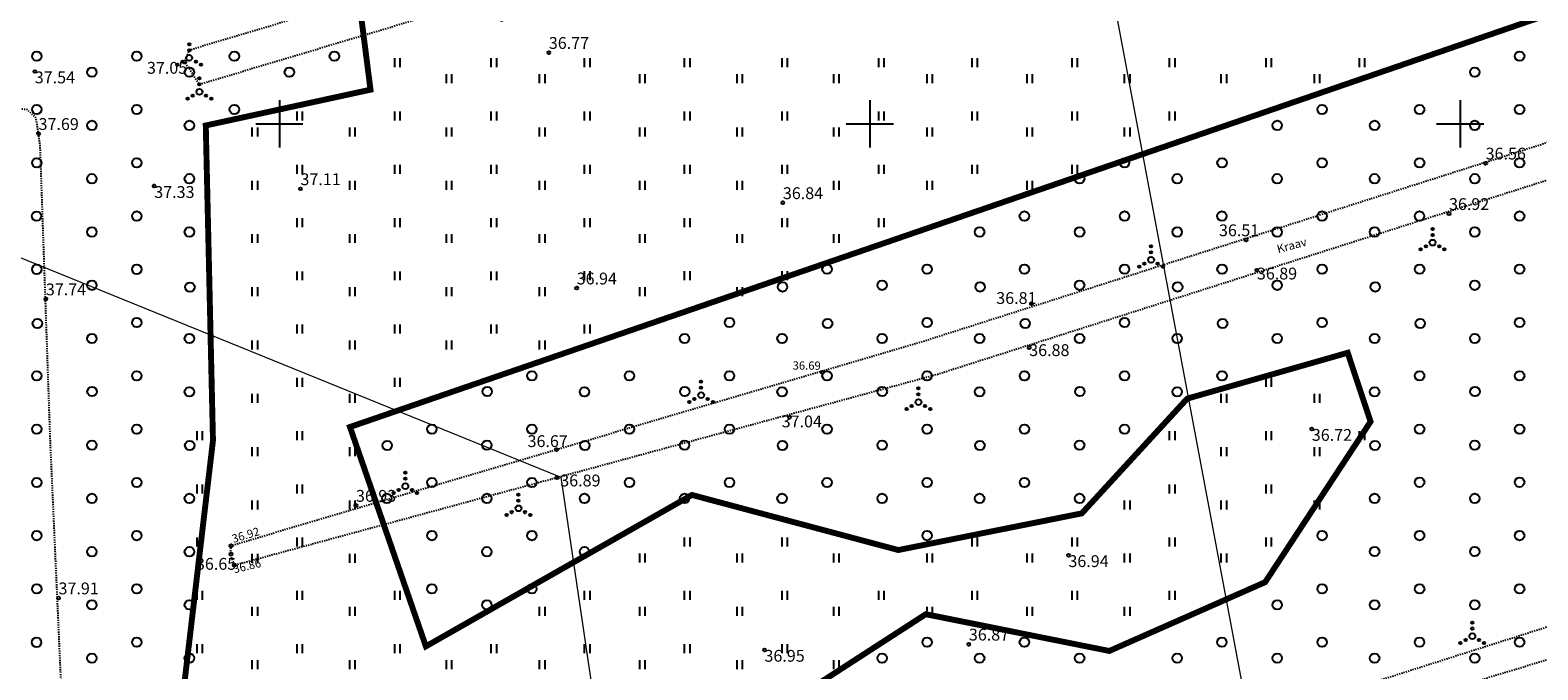
# Model space of a CAD drawing. Units: metres. Extents: x 557123 to 557526, y 6580455 to 6581038.
# Drawn here: x 557279 to 557407, y 6580554 to 6580608 of the extents above; entities that cross this region are included whole.
import ezdxf
from ezdxf.enums import TextEntityAlignment as Align

# ---------------------------------------------------------------- set-up
doc = ezdxf.new("R2010")
doc.units = ezdxf.units.M
doc.header["$MEASUREMENT"] = 0
for name, pattern in [('kalmuvälja_DP$0$DASHED', [6, 4, -2]), ('KOLVIK', [1.25, 0.25, -1]), ('KRAAVIPERV', [0.02001, 0.01, -1e-05, 0.01])]:
    doc.linetypes.add(name, pattern=pattern)
for name, color, linetype in [('HALJASTUS', 92, 'Continuous'), ('korgus', 7, 'Continuous'), ('KORGUS-EH2000', 7, 'Continuous'), ('VEEKOGU', 140, 'Continuous'), ('VORK', 7, 'Continuous')]:
    doc.layers.add(name, color=color, linetype=linetype)
doc.layers.add('kalmuvälja_DP$0$Ehituskeeluala', color=185, linetype='kalmuvälja_DP$0$DASHED', lineweight=20)
doc.layers.add('MÕÕDUD', color=7, linetype='Continuous', lineweight=0)
doc.styles.add('ITALIC', font='italic.shx')
doc.linetypes.add('+_LINE', pattern='A,0.5,-0.2,["+",Standard,S=0.1,R=0,X=-0.1,Y=-0.05],-0.2', length=0.9)

# ---------------------------------------------------------------- blocks, each defined once
blk = doc.blocks.new('VKORIS')
at = {"color": 0, "linetype": 'Continuous'}
for p, q in [((0, 4), (0, -4)), ((-4, 0), (4, 0))]:
    blk.add_line(p, q, dxfattribs=at)
blk = doc.blocks.new('METS')
at = {"color": 0, "linetype": 'Continuous'}
blk.add_circle((0, 0), 0.8, dxfattribs=at)
blk = doc.blocks.new('HEIN')
at = {"color": 0, "linetype": 'Continuous'}
for p, q in [((-0.46, 0.76), (-0.46, -0.76)), ((0.46, 0.76), (0.46, -0.76))]:
    blk.add_line(p, q, dxfattribs=at)
blk = doc.blocks.new('RING02')
at = {"color": 0, "linetype": 'Continuous', "lineweight": -3}
blk.add_circle((0, 0), 0.25, dxfattribs=at)
blk = doc.blocks.new('VQSA')
at = {"color": 0, "linetype": 'Continuous'}
for centre, radius in [((0, 0), 0.5), ((0, 2.3), 0.2), ((0, 1.3), 0.2), ((-2, -1.15), 0.2), ((-1.13, -0.65), 0.2), ((1.13, -0.65), 0.2), ((2, -1.15), 0.2)]:
    blk.add_circle(centre, radius, dxfattribs=at)

msp = doc.modelspace()

# ---------------------------------------------------------------- linework, layer by layer
at = {"layer": 'HALJASTUS', "color": 85, "linetype": 'KOLVIK', "ltscale": 0.5, "const_width": 0.5, "flags": 128}
msp.add_lwpolyline([(557409.8, 6580940.76), (557354.25, 6580895.07), (557348.7, 6580849.83), (557350.03, 6580796.6), (557365.28, 6580752.46), (557392.8, 6580751.62), (557430.74, 6580756.62), (557436.39, 6580741.51), (557379.59, 6580725.46), (557308.6, 6580702.01), (557309.18, 6580689.85), (557314.39, 6580684.35), (557329.17, 6580685.8), (557330.33, 6580695.93), (557340.76, 6580699.41), (557348.87, 6580692.17), (557359.02, 6580695.35), (557369.27, 6580704.13), (557386.45, 6580711.13), (557414.29, 6580720.18), (557416.68, 6580716.37), (557428.59, 6580718.43), (557433.03, 6580710.18), (557428.83, 6580705.97), (557390.64, 6580693.49), (557353.65, 6580682.66), (557338.98, 6580675.97), (557328.29, 6580673.28), (557327.19, 6580668.88), (557310.06, 6580662.29), (557311.32, 6580656.63), (557327, 6580657.91), (557429.55, 6580685.75), (557436.51, 6580677.96), (557438.27, 6580664.74), (557431.88, 6580656.59), (557338.18, 6580629.01), (557312.54, 6580619.64), (557318.87, 6580608.9), (557414.72, 6580636.45), (557413.71, 6580611.39), (557305.98, 6580574.34), (557312.41, 6580555.78), (557334.94, 6580568.59), (557352.41, 6580563.93), (557367.95, 6580567.03), (557376.88, 6580576.74), (557390.47, 6580580.62), (557392.41, 6580574.8), (557383.48, 6580561.21), (557370.28, 6580555.39), (557354.74, 6580558.5), (557339.05, 6580548.36), (557336.63, 6580538.71), (557296.69, 6580527.59), (557290.74, 6580542.3), (557294.38, 6580573.2), (557293.77, 6580599.85), (557307.72, 6580602.88), (557305.59, 6580619.54), (557297.41, 6580618.33), (557273.43, 6580615.39), (557269.76, 6580634.96), (557291.79, 6580648.41), (557304.03, 6580653.91), (557302.08, 6580666.85), (557290.38, 6580668.47), (557251.86, 6580713.21), (557232.02, 6580690.79), (557203.48, 6580622.11), (557210.85, 6580606.02), (557201.3, 6580587.52), (557195.03, 6580590.51), (557176.88, 6580575.61)], dxfattribs=at)
at = {"layer": 'kalmuvälja_DP$0$Ehituskeeluala', "color": 230, "linetype": '+_LINE', "ltscale": 45}
msp.add_lwpolyline([(557153.31, 6580463.84), (557127.02, 6580548.35), (557156.12, 6580555.46), (557153.6, 6580562.85), (557271.41, 6580591.35), (557323.83, 6580570.09), (557330.77, 6580523.14), (557338.15, 6580473.34), (557339.53, 6580463.84)], dxfattribs=at)
at = {"layer": 'MÕÕDUD', "color": 5, "linetype": '+_LINE', "ltscale": 55}
msp.add_line((557391.92, 6580497.32), (557307.33, 6580948.19), dxfattribs=at)
at = {"layer": 'VEEKOGU', "linetype": 'KRAAVIPERV', "ltscale": 0.5, "flags": 128}
for points in [[(557449.15, 6580734.52), (557454.96, 6580703.09), (557312.23, 6580660.25), (557313.09, 6580657.38), (557455.51, 6580700.12), (557463.41, 6580657.4), (557432.57, 6580648.1), (557292.37, 6580606.22), (557291.98, 6580605.23), (557293.23, 6580603.34), (557433.43, 6580645.23), (557463.96, 6580654.43), (557468.1, 6580632.01), (557470.98, 6580616.86), (557418.26, 6580601.86), (557354.85, 6580581.68), (557295.91, 6580564.29), (557295.81, 6580563.61), (557296.19, 6580562.66), (557355.73, 6580578.81), (557419.13, 6580598.98), (557471.55, 6580613.9), (557478.04, 6580579.76), (557433.58, 6580565.76), (557315.09, 6580528.04), (557298.65, 6580523.56), (557283.42, 6580517.62), (557281.78, 6580528.93), (557281.78, 6580546.93), (557280.61, 6580573.19), (557279.75, 6580598.16), (557279.41, 6580600.45), (557278.67, 6580601.18), (557277.51, 6580601.33), (557276.69, 6580601.1), (557275.87, 6580600.35), (557275.87, 6580560.34), (557275.87, 6580539.26), (557277.11, 6580525.81), (557278.23, 6580513.8), (557286.96, 6580463.84)], [(557283.37, 6580512.3), (557283.61, 6580514.15), (557284.66, 6580514.42), (557317.49, 6580527.35), (557434.48, 6580562.9), (557478.6, 6580576.79)]]:
    msp.add_lwpolyline(points, dxfattribs=at)

# ---------------------------------------------------------------- block references
at = {"layer": 'HALJASTUS', "xscale": 0.5, "yscale": 0.5}
for name, p, zscale in [('VQSA', (557292.37, 6580605.57), 0.5), ('METS', (557279.46, 6580605.71), 0.5), ('METS', (557287.93, 6580605.71), 0.5), ('METS', (557296.19, 6580605.71), 0.5), ('METS', (557304.66, 6580605.71), 0.5), ('HEIN', (557309.97, 6580605.17), 0.45), ('HEIN', (557318.15, 6580605.17), 0.45), ('HEIN', (557326.05, 6580605.17), 0.45), ('HEIN', (557334.52, 6580605.17), 0.45), ('HEIN', (557342.78, 6580605.17), 0.45), ('HEIN', (557350.96, 6580605.17), 0.45), ('HEIN', (557358.86, 6580605.17), 0.45), ('HEIN', (557367.33, 6580605.17), 0.45), ('HEIN', (557375.59, 6580605.17), 0.45), ('HEIN', (557383.77, 6580605.17), 0.45), ('HEIN', (557391.67, 6580605.17), 0.45), ('METS', (557405.03, 6580605.72), 0.5), ('METS', (557284.13, 6580604.36), 0.5), ('METS', (557292.38, 6580604.36), 0.5), ('METS', (557300.85, 6580604.36), 0.5), ('HEIN', (557314.35, 6580603.81), 0.45), ('HEIN', (557322.24, 6580603.81), 0.45), ('HEIN', (557330.72, 6580603.81), 0.45), ('HEIN', (557338.97, 6580603.81), 0.45), ('HEIN', (557347.16, 6580603.81), 0.45), ('HEIN', (557355.05, 6580603.81), 0.45), ('HEIN', (557363.53, 6580603.81), 0.45), ('HEIN', (557371.78, 6580603.81), 0.45), ('HEIN', (557379.97, 6580603.81), 0.45), ('HEIN', (557387.86, 6580603.81), 0.45), ('METS', (557401.23, 6580604.37), 0.5), ('VQSA', (557293.23, 6580602.69), 0.5), ('METS', (557279.46, 6580601.21), 0.5), ('METS', (557287.93, 6580601.21), 0.5), ('METS', (557296.19, 6580601.21), 0.5), ('HEIN', (557301.71, 6580600.66), 0.45), ('HEIN', (557309.97, 6580600.66), 0.45), ('HEIN', (557318.15, 6580600.66), 0.45), ('HEIN', (557326.05, 6580600.66), 0.45), ('HEIN', (557334.52, 6580600.66), 0.45), ('HEIN', (557342.78, 6580600.66), 0.45), ('HEIN', (557350.96, 6580600.66), 0.45), ('HEIN', (557358.86, 6580600.66), 0.45), ('HEIN', (557367.33, 6580600.66), 0.45), ('HEIN', (557375.59, 6580600.66), 0.45), ('METS', (557388.3, 6580601.21), 0.5), ('METS', (557396.56, 6580601.21), 0.5), ('METS', (557405.03, 6580601.21), 0.5), ('METS', (557284.13, 6580599.86), 0.5), ('METS', (557292.38, 6580599.86), 0.5), ('HEIN', (557297.91, 6580599.31), 0.45), ('HEIN', (557306.17, 6580599.31), 0.45), ('HEIN', (557314.35, 6580599.31), 0.45), ('HEIN', (557322.24, 6580599.31), 0.45), ('HEIN', (557330.72, 6580599.31), 0.45), ('HEIN', (557338.97, 6580599.31), 0.45), ('HEIN', (557347.16, 6580599.31), 0.45), ('HEIN', (557355.05, 6580599.31), 0.45), ('HEIN', (557363.53, 6580599.31), 0.45), ('HEIN', (557371.78, 6580599.31), 0.45), ('METS', (557384.5, 6580599.86), 0.5), ('METS', (557392.75, 6580599.86), 0.5), ('METS', (557401.23, 6580599.86), 0.5), ('METS', (557279.46, 6580596.7), 0.5), ('METS', (557287.93, 6580596.7), 0.5), ('HEIN', (557301.71, 6580596.15), 0.45), ('HEIN', (557309.97, 6580596.15), 0.45), ('HEIN', (557318.15, 6580596.15), 0.45), ('HEIN', (557326.05, 6580596.15), 0.45), ('HEIN', (557334.52, 6580596.15), 0.45), ('HEIN', (557342.78, 6580596.15), 0.45), ('HEIN', (557350.96, 6580596.15), 0.45), ('HEIN', (557358.86, 6580596.15), 0.45), ('HEIN', (557367.33, 6580596.15), 0.45), ('METS', (557371.57, 6580596.7), 0.5), ('METS', (557379.83, 6580596.7), 0.5), ('METS', (557388.3, 6580596.7), 0.5), ('METS', (557396.56, 6580596.7), 0.5), ('METS', (557405.03, 6580596.7), 0.5), ('METS', (557284.13, 6580595.35), 0.5), ('METS', (557292.38, 6580595.35), 0.5), ('METS', (557367.77, 6580595.35), 0.5), ('METS', (557376.03, 6580595.35), 0.5), ('METS', (557384.5, 6580595.35), 0.5), ('METS', (557392.75, 6580595.35), 0.5), ('METS', (557401.23, 6580595.35), 0.5), ('HEIN', (557297.91, 6580594.8), 0.45), ('HEIN', (557306.17, 6580594.8), 0.45), ('HEIN', (557314.35, 6580594.8), 0.45), ('HEIN', (557322.24, 6580594.8), 0.45), ('HEIN', (557330.72, 6580594.8), 0.45), ('HEIN', (557338.97, 6580594.8), 0.45), ('HEIN', (557347.16, 6580594.8), 0.45), ('HEIN', (557355.05, 6580594.8), 0.45), ('HEIN', (557363.53, 6580594.8), 0.45), ('METS', (557279.44, 6580592.18), 0.5), ('METS', (557287.93, 6580592.19), 0.5), ('HEIN', (557301.71, 6580591.64), 0.45), ('HEIN', (557309.97, 6580591.64), 0.45), ('HEIN', (557318.15, 6580591.64), 0.45), ('HEIN', (557326.05, 6580591.64), 0.45), ('HEIN', (557334.52, 6580591.64), 0.45), ('HEIN', (557342.78, 6580591.64), 0.45), ('HEIN', (557350.96, 6580591.64), 0.45), ('METS', (557363.09, 6580592.19), 0.5), ('METS', (557371.57, 6580592.19), 0.5), ('METS', (557379.82, 6580592.19), 0.5), ('METS', (557388.3, 6580592.19), 0.5), ('METS', (557396.55, 6580592.19), 0.5), ('METS', (557405.03, 6580592.19), 0.5), ('METS', (557284.13, 6580590.84), 0.5), ('METS', (557292.38, 6580590.84), 0.5), ('HEIN', (557297.91, 6580590.29), 0.45), ('HEIN', (557306.17, 6580590.29), 0.45), ('HEIN', (557314.35, 6580590.29), 0.45), ('HEIN', (557322.24, 6580590.29), 0.45), ('HEIN', (557330.72, 6580590.29), 0.45), ('HEIN', (557338.97, 6580590.29), 0.45), ('HEIN', (557347.16, 6580590.29), 0.45), ('METS', (557359.3, 6580590.84), 0.5), ('METS', (557367.77, 6580590.84), 0.5), ('METS', (557376.03, 6580590.84), 0.5), ('METS', (557384.5, 6580590.84), 0.5), ('METS', (557392.75, 6580590.84), 0.5), ('VQSA', (557397.66, 6580589.94), 0.5), ('METS', (557401.23, 6580590.84), 0.5), ('VQSA', (557373.82, 6580588.48), 0.5), ('METS', (557279.46, 6580587.68), 0.5), ('METS', (557287.93, 6580587.68), 0.5), ('METS', (557346.38, 6580587.69), 0.5), ('METS', (557354.85, 6580587.69), 0.5), ('METS', (557363.1, 6580587.69), 0.5), ('METS', (557371.57, 6580587.69), 0.5), ('METS', (557379.83, 6580587.69), 0.5), ('METS', (557388.3, 6580587.69), 0.5), ('METS', (557396.56, 6580587.69), 0.5), ('METS', (557405.03, 6580587.69), 0.5), ('METS', (557284.13, 6580586.33), 0.5), ('METS', (557292.43, 6580586.18), 0.5), ('HEIN', (557301.71, 6580587.13), 0.45), ('HEIN', (557309.97, 6580587.13), 0.45), ('HEIN', (557318.15, 6580587.13), 0.45), ('HEIN', (557326.05, 6580587.14), 0.45), ('HEIN', (557334.52, 6580587.14), 0.45), ('METS', (557342.61, 6580586.19), 0.5), ('HEIN', (557342.78, 6580587.14), 0.45), ('METS', (557351.04, 6580586.33), 0.5), ('METS', (557359.34, 6580586.19), 0.5), ('METS', (557367.77, 6580586.33), 0.5), ('METS', (557376.07, 6580586.19), 0.5), ('METS', (557384.5, 6580586.33), 0.5), ('METS', (557392.8, 6580586.19), 0.5), ('METS', (557401.23, 6580586.33), 0.5), ('HEIN', (557297.91, 6580585.78), 0.45), ('HEIN', (557306.17, 6580585.78), 0.45), ('HEIN', (557314.35, 6580585.78), 0.45), ('HEIN', (557322.24, 6580585.78), 0.45), ('HEIN', (557330.72, 6580585.78), 0.45), ('HEIN', (557338.97, 6580585.78), 0.45), ('METS', (557279.51, 6580583.1), 0.5), ('METS', (557287.93, 6580583.18), 0.5), ('HEIN', (557301.71, 6580582.63), 0.45), ('HEIN', (557309.97, 6580582.63), 0.45), ('HEIN', (557318.15, 6580582.63), 0.45), ('HEIN', (557326.05, 6580582.63), 0.45), ('METS', (557338.12, 6580583.18), 0.5), ('METS', (557346.43, 6580583.1), 0.5), ('METS', (557354.85, 6580583.18), 0.5), ('METS', (557363.16, 6580583.1), 0.5), ('METS', (557371.57, 6580583.18), 0.5), ('METS', (557379.88, 6580583.1), 0.5), ('METS', (557388.3, 6580583.18), 0.5), ('METS', (557396.61, 6580583.1), 0.5), ('METS', (557405.03, 6580583.18), 0.5), ('METS', (557284.13, 6580581.82), 0.5), ('METS', (557292.38, 6580581.82), 0.5), ('HEIN', (557297.91, 6580581.28), 0.45), ('HEIN', (557306.17, 6580581.28), 0.45), ('HEIN', (557314.35, 6580581.28), 0.45), ('HEIN', (557322.24, 6580581.28), 0.45), ('METS', (557334.31, 6580581.83), 0.5), ('METS', (557342.57, 6580581.83), 0.5), ('METS', (557351.04, 6580581.83), 0.5), ('METS', (557359.3, 6580581.83), 0.5), ('METS', (557367.77, 6580581.83), 0.5), ('METS', (557376.03, 6580581.83), 0.5), ('METS', (557384.5, 6580581.83), 0.5), ('METS', (557392.75, 6580581.83), 0.5), ('METS', (557401.23, 6580581.83), 0.5), ('METS', (557279.46, 6580578.67), 0.5), ('METS', (557287.93, 6580578.67), 0.5), ('METS', (557321.39, 6580578.67), 0.5), ('METS', (557329.65, 6580578.67), 0.5), ('METS', (557338.12, 6580578.67), 0.5), ('METS', (557346.38, 6580578.67), 0.5), ('METS', (557354.85, 6580578.67), 0.5), ('METS', (557363.1, 6580578.67), 0.5), ('METS', (557371.57, 6580578.67), 0.5), ('METS', (557379.83, 6580578.67), 0.5), ('METS', (557396.56, 6580578.67), 0.5), ('METS', (557405.03, 6580578.67), 0.5), ('METS', (557284.14, 6580577.34), 0.5), ('METS', (557292.38, 6580577.32), 0.5), ('HEIN', (557301.71, 6580578.12), 0.45), ('HEIN', (557309.97, 6580578.12), 0.45), ('METS', (557317.6, 6580577.34), 0.5), ('METS', (557325.84, 6580577.32), 0.5), ('METS', (557334.33, 6580577.34), 0.5), ('VQSA', (557335.72, 6580577.03), 0.5), ('METS', (557342.57, 6580577.32), 0.5), ('METS', (557351.06, 6580577.34), 0.5), ('VQSA', (557354.12, 6580576.45), 0.5), ('METS', (557359.3, 6580577.32), 0.5), ('METS', (557367.79, 6580577.34), 0.5), ('METS', (557376.03, 6580577.32), 0.5), ('HEIN', (557383.77, 6580578.12), 0.45), ('METS', (557392.75, 6580577.32), 0.5), ('METS', (557401.25, 6580577.34), 0.5), ('HEIN', (557297.91, 6580576.77), 0.45), ('HEIN', (557306.17, 6580576.77), 0.45), ('HEIN', (557379.97, 6580576.77), 0.45), ('HEIN', (557387.86, 6580576.77), 0.45), ('METS', (557279.46, 6580574.16), 0.5), ('METS', (557287.93, 6580574.16), 0.5), ('HEIN', (557293.24, 6580573.61), 0.45), ('HEIN', (557301.71, 6580573.61), 0.45), ('METS', (557312.92, 6580574.16), 0.5), ('METS', (557321.39, 6580574.16), 0.5), ('METS', (557329.65, 6580574.16), 0.5), ('METS', (557338.12, 6580574.16), 0.5), ('METS', (557346.38, 6580574.16), 0.5), ('METS', (557354.85, 6580574.16), 0.5), ('METS', (557363.1, 6580574.16), 0.5), ('METS', (557371.57, 6580574.16), 0.5), ('HEIN', (557375.59, 6580573.61), 0.45), ('HEIN', (557383.77, 6580573.61), 0.45), ('HEIN', (557391.67, 6580573.61), 0.45), ('METS', (557396.56, 6580574.16), 0.5), ('METS', (557405.03, 6580574.16), 0.5), ('METS', (557284.13, 6580572.81), 0.5), ('METS', (557292.41, 6580572.78), 0.5), ('HEIN', (557297.91, 6580572.26), 0.45), ('HEIN', (557306.17, 6580572.26), 0.45), ('METS', (557309.14, 6580572.78), 0.5), ('METS', (557317.58, 6580572.81), 0.5), ('METS', (557325.87, 6580572.78), 0.5), ('METS', (557334.31, 6580572.81), 0.5), ('METS', (557342.6, 6580572.78), 0.5), ('METS', (557351.04, 6580572.81), 0.5), ('METS', (557359.33, 6580572.78), 0.5), ('METS', (557367.77, 6580572.81), 0.5), ('HEIN', (557379.97, 6580572.26), 0.45), ('HEIN', (557387.86, 6580572.26), 0.45), ('METS', (557392.78, 6580572.78), 0.5), ('METS', (557401.23, 6580572.81), 0.5), ('METS', (557279.46, 6580569.65), 0.5), ('METS', (557287.93, 6580569.65), 0.5), ('VQSA', (557310.67, 6580569.33), 0.5), ('METS', (557312.92, 6580569.65), 0.5), ('METS', (557321.39, 6580569.65), 0.5), ('METS', (557329.65, 6580569.65), 0.5), ('METS', (557338.12, 6580569.65), 0.5), ('METS', (557346.38, 6580569.65), 0.5), ('METS', (557354.85, 6580569.65), 0.5), ('METS', (557363.1, 6580569.65), 0.5), ('METS', (557396.56, 6580569.66), 0.5), ('METS', (557405.03, 6580569.66), 0.5), ('METS', (557284.13, 6580568.3), 0.5), ('METS', (557292.38, 6580568.3), 0.5), ('HEIN', (557293.24, 6580569.1), 0.45), ('HEIN', (557301.71, 6580569.1), 0.45), ('METS', (557309.11, 6580568.3), 0.5), ('METS', (557317.58, 6580568.3), 0.5), ('VQSA', (557320.25, 6580567.46), 0.5), ('METS', (557325.84, 6580568.3), 0.5), ('METS', (557334.31, 6580568.3), 0.5), ('METS', (557342.57, 6580568.3), 0.5), ('METS', (557351.04, 6580568.3), 0.5), ('METS', (557359.3, 6580568.3), 0.5), ('METS', (557367.77, 6580568.3), 0.5), ('HEIN', (557375.59, 6580569.1), 0.45), ('HEIN', (557383.77, 6580569.1), 0.45), ('METS', (557392.75, 6580568.3), 0.5), ('METS', (557401.23, 6580568.3), 0.5), ('HEIN', (557297.91, 6580567.75), 0.45), ('HEIN', (557306.17, 6580567.75), 0.45), ('HEIN', (557371.78, 6580567.75), 0.45), ('HEIN', (557379.97, 6580567.75), 0.45), ('HEIN', (557387.86, 6580567.75), 0.45), ('METS', (557279.46, 6580565.15), 0.5), ('METS', (557287.93, 6580565.15), 0.5), ('HEIN', (557293.24, 6580564.6), 0.45), ('HEIN', (557301.71, 6580564.6), 0.45), ('METS', (557312.92, 6580565.15), 0.5), ('METS', (557321.39, 6580565.15), 0.5), ('HEIN', (557334.52, 6580564.6), 0.45), ('HEIN', (557342.78, 6580564.6), 0.45), ('METS', (557354.85, 6580565.15), 0.5), ('HEIN', (557358.86, 6580564.6), 0.45), ('HEIN', (557367.33, 6580564.6), 0.45), ('HEIN', (557375.59, 6580564.6), 0.45), ('HEIN', (557383.77, 6580564.6), 0.45), ('METS', (557388.3, 6580565.15), 0.5), ('METS', (557396.56, 6580565.15), 0.5), ('METS', (557405.03, 6580565.15), 0.5), ('METS', (557284.13, 6580563.79), 0.5), ('METS', (557292.38, 6580563.79), 0.5), ('HEIN', (557297.91, 6580563.24), 0.45), ('HEIN', (557306.17, 6580563.24), 0.45), ('METS', (557317.58, 6580563.79), 0.5), ('METS', (557325.84, 6580563.79), 0.5), ('HEIN', (557330.72, 6580563.25), 0.45), ('HEIN', (557338.97, 6580563.25), 0.45), ('HEIN', (557347.16, 6580563.25), 0.45), ('HEIN', (557355.05, 6580563.25), 0.45), ('HEIN', (557363.53, 6580563.25), 0.45), ('HEIN', (557371.78, 6580563.25), 0.45), ('HEIN', (557379.97, 6580563.25), 0.45), ('METS', (557392.75, 6580563.8), 0.5), ('METS', (557401.23, 6580563.8), 0.5), ('METS', (557279.46, 6580560.64), 0.5), ('METS', (557287.93, 6580560.64), 0.5), ('METS', (557312.92, 6580560.64), 0.5), ('METS', (557321.39, 6580560.64), 0.5), ('METS', (557388.3, 6580560.64), 0.5), ('METS', (557396.56, 6580560.64), 0.5), ('METS', (557405.03, 6580560.64), 0.5), ('METS', (557284.13, 6580559.29), 0.5), ('METS', (557292.38, 6580559.29), 0.5), ('HEIN', (557293.24, 6580560.09), 0.45), ('HEIN', (557301.71, 6580560.09), 0.45), ('HEIN', (557309.97, 6580560.09), 0.45), ('METS', (557317.58, 6580559.29), 0.5), ('HEIN', (557326.05, 6580560.09), 0.45), ('HEIN', (557334.52, 6580560.09), 0.45), ('HEIN', (557342.78, 6580560.09), 0.45), ('HEIN', (557350.96, 6580560.09), 0.45), ('HEIN', (557358.86, 6580560.09), 0.45), ('HEIN', (557367.33, 6580560.09), 0.45), ('HEIN', (557375.59, 6580560.09), 0.45), ('METS', (557384.5, 6580559.29), 0.5), ('METS', (557392.75, 6580559.29), 0.5), ('METS', (557401.23, 6580559.29), 0.5), ('HEIN', (557297.91, 6580558.74), 0.45), ('HEIN', (557306.17, 6580558.74), 0.45), ('HEIN', (557322.24, 6580558.74), 0.45), ('HEIN', (557330.72, 6580558.74), 0.45), ('HEIN', (557338.97, 6580558.74), 0.45), ('HEIN', (557347.16, 6580558.74), 0.45), ('HEIN', (557355.05, 6580558.74), 0.45), ('HEIN', (557363.53, 6580558.74), 0.45), ('HEIN', (557371.78, 6580558.74), 0.45), ('VQSA', (557401.02, 6580556.64), 0.5), ('METS', (557279.44, 6580556.12), 0.5), ('METS', (557287.93, 6580556.13), 0.5), ('HEIN', (557293.24, 6580555.58), 0.45), ('HEIN', (557301.71, 6580555.58), 0.45), ('HEIN', (557309.97, 6580555.58), 0.45), ('HEIN', (557318.15, 6580555.58), 0.45), ('HEIN', (557326.05, 6580555.58), 0.45), ('HEIN', (557334.52, 6580555.58), 0.45), ('HEIN', (557342.78, 6580555.58), 0.45), ('METS', (557354.85, 6580556.13), 0.5), ('METS', (557363.09, 6580556.13), 0.5), ('METS', (557379.82, 6580556.13), 0.5), ('METS', (557388.3, 6580556.13), 0.5), ('METS', (557396.55, 6580556.13), 0.5), ('METS', (557405.03, 6580556.13), 0.5), ('METS', (557284.13, 6580554.78), 0.5), ('METS', (557292.38, 6580554.78), 0.5), ('HEIN', (557297.91, 6580554.23), 0.45), ('HEIN', (557306.17, 6580554.23), 0.45), ('HEIN', (557314.35, 6580554.23), 0.45), ('HEIN', (557322.24, 6580554.23), 0.45), ('HEIN', (557330.72, 6580554.23), 0.45), ('HEIN', (557338.97, 6580554.23), 0.45), ('HEIN', (557347.16, 6580554.23), 0.45), ('METS', (557351.04, 6580554.78), 0.5), ('METS', (557359.3, 6580554.78), 0.5), ('METS', (557367.77, 6580554.78), 0.5), ('METS', (557376.03, 6580554.78), 0.5), ('METS', (557384.5, 6580554.78), 0.5), ('METS', (557392.75, 6580554.78), 0.5), ('METS', (557401.23, 6580554.78), 0.5)]:
    msp.add_blockref(name, p, dxfattribs=dict(at, zscale=zscale))
at = {"layer": 'KORGUS-EH2000', "linetype": 'Continuous', "xscale": 0.5, "yscale": 0.5, "zscale": 0.5}
for p in [(557322.82, 6580606.02), (557279.61, 6580599.16), (557402.15, 6580596.66), (557301.79, 6580594.49), (557342.64, 6580593.31), (557399.05, 6580592.39), (557381.86, 6580590.17), (557382.78, 6580587.61), (557280.23, 6580585.17), (557325.18, 6580586.09), (557363.7, 6580584.77), (557363.5, 6580581.05), (557345.98, 6580578.98), (557343.21, 6580575.17), (557323.47, 6580572.43), (557323.51, 6580570.05), (557306.49, 6580567.7), (557281.3, 6580559.87), (557358.39, 6580555.96)]:
    msp.add_blockref('RING02', p, dxfattribs=at)
at = {"layer": 'KORGUS-EH2000', "xscale": 0.5, "yscale": 0.5, "zscale": 0.5}
for p in [(557279.29, 6580604.42), (557291.98, 6580605.23), (557289.41, 6580594.72), (557387.43, 6580574.17), (557295.91, 6580564.29), (557295.91, 6580563.59), (557366.82, 6580563.49), (557296.19, 6580562.66), (557341.08, 6580555.48)]:
    msp.add_blockref('RING02', p, dxfattribs=at)
at = {"layer": 'VORK', "linetype": 'Continuous', "ltscale": 0.5, "xscale": 0.5, "yscale": 0.5, "zscale": 0.5}
for p in [(557300, 6580600), (557350, 6580600), (557400, 6580600)]:
    msp.add_blockref('VKORIS', p, dxfattribs=at)

# ---------------------------------------------------------------- texts
at = {"layer": 'korgus', "linetype": 'Continuous', "style": 'ITALIC'}
for s, p in [('37.54', (557279.29, 6580604.42)), ('37.05', (557288.79, 6580605.23)), ('37.33', (557289.41, 6580594.72))]:
    msp.add_text(s, height=1, dxfattribs=at).set_placement(p, align=Align.TOP_LEFT)
for s, p in [('37.69', (557279.61, 6580599.16)), ('37.11', (557301.79, 6580594.49)), ('37.74', (557280.23, 6580585.17))]:
    msp.add_text(s, height=1, dxfattribs=at).set_placement(p, align=Align.BOTTOM_LEFT)
at = {"layer": 'KORGUS-EH2000', "style": 'ITALIC'}
for s, p in [('36.77', (557322.82, 6580606.02)), ('36.56', (557402.15, 6580596.66)), ('36.84', (557342.64, 6580593.31)), ('36.92', (557399.05, 6580592.39)), ('36.51', (557379.57, 6580590.17)), ('36.89', (557382.78, 6580586.51)), ('36.94', (557325.18, 6580586.09)), ('36.81', (557360.71, 6580584.44)), ('36.88', (557363.5, 6580580.03)), ('37.04', (557342.54, 6580574)), ('36.67', (557321.02, 6580572.33)), ('36.89', (557323.79, 6580569)), ('36.93', (557306.49, 6580567.7)), ('37.91', (557281.3, 6580559.87)), ('36.87', (557358.39, 6580555.96))]:
    msp.add_text(s, height=1, dxfattribs=at).set_placement(p, align=Align.BOTTOM_LEFT)
at = {"layer": 'KORGUS-EH2000', "linetype": 'Continuous', "style": 'ITALIC'}
msp.add_text('36.69', height=0.7, rotation=359.5348, dxfattribs=at).set_placement((557343.46, 6580578.98), align=Align.BOTTOM_LEFT)
at = {"layer": 'KORGUS-EH2000', "style": 'ITALIC'}
for s, p in [('36.72', (557387.43, 6580574.17)), ('36.94', (557366.82, 6580563.49)), ('36.65', (557292.94, 6580563.26)), ('36.95', (557341.08, 6580555.48))]:
    msp.add_text(s, height=1, dxfattribs=at).set_placement(p, align=Align.TOP_LEFT)
for s, rotation, p in [('36.92', 16.8805, (557295.91, 6580565.19)), ('36.86', 13.41, (557296.03, 6580562.64))]:
    msp.add_text(s, height=0.7, rotation=rotation, dxfattribs=at).set_placement(p, align=Align.TOP_LEFT)
at = {"layer": 'VEEKOGU', "style": 'ITALIC'}
msp.add_text('Kraav', height=0.7, rotation=15.1646, dxfattribs=at).set_placement((557385.73, 6580589.71), align=Align.MIDDLE_CENTER)

doc.saveas('drawing.dxf')
